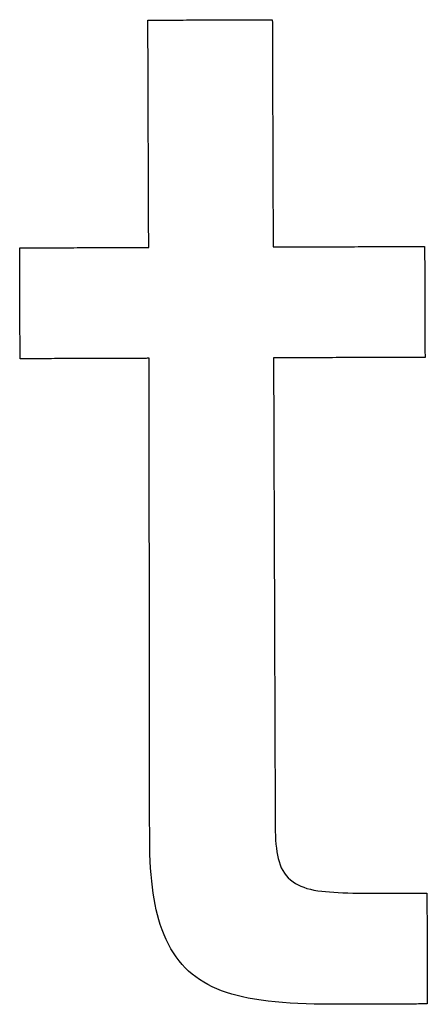
# Model space of a CAD drawing. Extents: x 2.4 to 19.3, y 0.3 to 11.3.
# Drawn here: x 5.3 to 5.4, y 6.5 to 6.6 of the extents above; entities that cross this region are included whole.
import ezdxf

# ---------------------------------------------------------------- set-up
doc = ezdxf.new("R2010")
doc.units = 0
doc.header["$MEASUREMENT"] = 0
doc.layers.add('1', color=7, linetype='Continuous')

msp = doc.modelspace()

# ---------------------------------------------------------------- linework, layer by layer
at = {"layer": '1', "color": 3, "linetype": 'Continuous'}
for p, q in [((5.356853, 6.567405), (5.356853, 6.567416)), ((5.356853, 6.567416), (5.356864, 6.567416)), ((5.356853, 6.567374), (5.356853, 6.567405)), ((5.356853, 6.567323), (5.356853, 6.567374)), ((5.356853, 6.567252), (5.356853, 6.567323)), ((5.356854, 6.567162), (5.356853, 6.567252)), ((5.356854, 6.567054), (5.356854, 6.567162)), ((5.356855, 6.566928), (5.356854, 6.567054)), ((5.356855, 6.566785), (5.356855, 6.566928)), ((5.356856, 6.566625), (5.356855, 6.566785)), ((5.356864, 6.567416), (5.356897, 6.567416)), ((5.356897, 6.567416), (5.35695, 6.567416)), ((5.35695, 6.567416), (5.357023, 6.567416)), ((5.357023, 6.567416), (5.357116, 6.567417)), ((5.357116, 6.567417), (5.357227, 6.567417)), ((5.357227, 6.567417), (5.357355, 6.567418)), ((5.357355, 6.567418), (5.3575, 6.567418)), ((5.3575, 6.567418), (5.35766, 6.567419)), ((5.35766, 6.567419), (5.357836, 6.567419)), ((5.357836, 6.567419), (5.358025, 6.56742)), ((5.358025, 6.56742), (5.358228, 6.567421)), ((5.358228, 6.567421), (5.358443, 6.567422)), ((5.358443, 6.567422), (5.35867, 6.567422)), ((5.35867, 6.567422), (5.358908, 6.567423)), ((5.358908, 6.567423), (5.359156, 6.567424)), ((5.359156, 6.567424), (5.359413, 6.567425)), ((5.359413, 6.567425), (5.359678, 6.567426)), ((5.359678, 6.567426), (5.359951, 6.567427)), ((5.359951, 6.567427), (5.36023, 6.567428)), ((5.36023, 6.567428), (5.360515, 6.567429)), ((5.360515, 6.567429), (5.360805, 6.56743)), ((5.360805, 6.56743), (5.361099, 6.567431)), ((5.361099, 6.567431), (5.361397, 6.567432)), ((5.361397, 6.567432), (5.361697, 6.567433)), ((5.361697, 6.567433), (5.361999, 6.567434)), ((5.361999, 6.567434), (5.362301, 6.567435)), ((5.362301, 6.567435), (5.362604, 6.567436)), ((5.362604, 6.567436), (5.362906, 6.567437)), ((5.362906, 6.567437), (5.363206, 6.567439)), ((5.363206, 6.567439), (5.363503, 6.56744)), ((5.363503, 6.56744), (5.363798, 6.567441)), ((5.363798, 6.567441), (5.364088, 6.567442)), ((5.364088, 6.567442), (5.364373, 6.567443)), ((5.364373, 6.567443), (5.364652, 6.567444)), ((5.364652, 6.567444), (5.364925, 6.567445)), ((5.364925, 6.567445), (5.36519, 6.567446)), ((5.36519, 6.567446), (5.365447, 6.567446)), ((5.365447, 6.567446), (5.365695, 6.567447)), ((5.365695, 6.567447), (5.365932, 6.567448)), ((5.365932, 6.567448), (5.366159, 6.567449)), ((5.366159, 6.567449), (5.366375, 6.56745)), ((5.366375, 6.56745), (5.366578, 6.567451)), ((5.366578, 6.567451), (5.366767, 6.567451)), ((5.366767, 6.567451), (5.366943, 6.567452)), ((5.366943, 6.567452), (5.367103, 6.567452)), ((5.367103, 6.567452), (5.367248, 6.567453)), ((5.367248, 6.567453), (5.367376, 6.567453)), ((5.367376, 6.567453), (5.367487, 6.567454)), ((5.367487, 6.567454), (5.367579, 6.567454)), ((5.367579, 6.567454), (5.367653, 6.567454)), ((5.367653, 6.567454), (5.367706, 6.567454)), ((5.367706, 6.567454), (5.367739, 6.567455)), ((5.367739, 6.567455), (5.36775, 6.567455)), ((5.36775, 6.567455), (5.36775, 6.567444)), ((5.36775, 6.567444), (5.36775, 6.567413)), ((5.36775, 6.567413), (5.36775, 6.567362)), ((5.36775, 6.567362), (5.367751, 6.567291)), ((5.367751, 6.567291), (5.367751, 6.567201)), ((5.367751, 6.567201), (5.367751, 6.567093)), ((5.367751, 6.567093), (5.367752, 6.566967)), ((5.367752, 6.566967), (5.367752, 6.566824)), ((5.367752, 6.566824), (5.367753, 6.566664)), ((5.356856, 6.566449), (5.356856, 6.566625)), ((5.356857, 6.566257), (5.356856, 6.566449)), ((5.356858, 6.56605), (5.356857, 6.566257)), ((5.356858, 6.565829), (5.356858, 6.56605)), ((5.367753, 6.566664), (5.367753, 6.566488)), ((5.367753, 6.566488), (5.367754, 6.566296)), ((5.367754, 6.566296), (5.367755, 6.56609)), ((5.367755, 6.56609), (5.367756, 6.565868)), ((5.367756, 6.565868), (5.367756, 6.565633)), ((5.356859, 6.565595), (5.356858, 6.565829)), ((5.35686, 6.565346), (5.356859, 6.565595)), ((5.356861, 6.565085), (5.35686, 6.565346)), ((5.356862, 6.564812), (5.356861, 6.565085)), ((5.367756, 6.565633), (5.367757, 6.565385)), ((5.367757, 6.565385), (5.367758, 6.565124)), ((5.367758, 6.565124), (5.367759, 6.564851)), ((5.356863, 6.564527), (5.356862, 6.564812)), ((5.356864, 6.564232), (5.356863, 6.564527)), ((5.356865, 6.563925), (5.356864, 6.564232)), ((5.367759, 6.564851), (5.36776, 6.564566)), ((5.36776, 6.564566), (5.367761, 6.564271)), ((5.367761, 6.564271), (5.367762, 6.563964)), ((5.356866, 6.563609), (5.356865, 6.563925)), ((5.356868, 6.563284), (5.356866, 6.563609)), ((5.356869, 6.562949), (5.356868, 6.563284)), ((5.367762, 6.563964), (5.367763, 6.563648)), ((5.367763, 6.563648), (5.367765, 6.563323)), ((5.367765, 6.563323), (5.367766, 6.562988)), ((5.35687, 6.562607), (5.356869, 6.562949)), ((5.356871, 6.562257), (5.35687, 6.562607)), ((5.367766, 6.562988), (5.367767, 6.562646)), ((5.367767, 6.562646), (5.367768, 6.562296)), ((5.356873, 6.5619), (5.356871, 6.562257)), ((5.356874, 6.561536), (5.356873, 6.5619)), ((5.356875, 6.561166), (5.356874, 6.561536)), ((5.367768, 6.562296), (5.36777, 6.561938)), ((5.36777, 6.561938), (5.367771, 6.561575)), ((5.367771, 6.561575), (5.367772, 6.561205)), ((5.356876, 6.560791), (5.356875, 6.561166)), ((5.356878, 6.560411), (5.356876, 6.560791)), ((5.367772, 6.561205), (5.367773, 6.56083)), ((5.367773, 6.56083), (5.367775, 6.56045)), ((5.356879, 6.560027), (5.356878, 6.560411)), ((5.356881, 6.55964), (5.356879, 6.560027)), ((5.367775, 6.56045), (5.367776, 6.560066)), ((5.367776, 6.560066), (5.367778, 6.559678)), ((5.356882, 6.559249), (5.356881, 6.55964)), ((5.356883, 6.558855), (5.356882, 6.559249)), ((5.367778, 6.559678), (5.367779, 6.559288)), ((5.367779, 6.559288), (5.36778, 6.558894)), ((5.356885, 6.55846), (5.356883, 6.558855)), ((5.356886, 6.558063), (5.356885, 6.55846)), ((5.36778, 6.558894), (5.367782, 6.558499)), ((5.367782, 6.558499), (5.367783, 6.558102)), ((5.367783, 6.558102), (5.367785, 6.557704)), ((5.356888, 6.557665), (5.356886, 6.558063)), ((5.356889, 6.557267), (5.356888, 6.557665)), ((5.35689, 6.55687), (5.356889, 6.557267)), ((5.367785, 6.557704), (5.367786, 6.557306)), ((5.367786, 6.557306), (5.367787, 6.556909)), ((5.356892, 6.556473), (5.35689, 6.55687)), ((5.356893, 6.556077), (5.356892, 6.556473)), ((5.367787, 6.556909), (5.367789, 6.556512)), ((5.367789, 6.556512), (5.36779, 6.556116)), ((5.356895, 6.555684), (5.356893, 6.556077)), ((5.356896, 6.555293), (5.356895, 6.555684)), ((5.36779, 6.556116), (5.367792, 6.555723)), ((5.367792, 6.555723), (5.367793, 6.555332)), ((5.356897, 6.554905), (5.356896, 6.555293)), ((5.356899, 6.554521), (5.356897, 6.554905)), ((5.367793, 6.555332), (5.367794, 6.554944)), ((5.367794, 6.554944), (5.367796, 6.55456)), ((5.3569, 6.554142), (5.356899, 6.554521)), ((5.356901, 6.553766), (5.3569, 6.554142)), ((5.356903, 6.553397), (5.356901, 6.553766)), ((5.367796, 6.55456), (5.367797, 6.55418)), ((5.367797, 6.55418), (5.367798, 6.553805)), ((5.367798, 6.553805), (5.3678, 6.553436)), ((5.356904, 6.553033), (5.356903, 6.553397)), ((5.356905, 6.552676), (5.356904, 6.553033)), ((5.3678, 6.553436), (5.367801, 6.553072)), ((5.367801, 6.553072), (5.367803, 6.552715)), ((5.356907, 6.552326), (5.356905, 6.552676)), ((5.356908, 6.551983), (5.356907, 6.552326)), ((5.367803, 6.552715), (5.367804, 6.552365)), ((5.367804, 6.552365), (5.367805, 6.552022)), ((5.356909, 6.551649), (5.356908, 6.551983)), ((5.35691, 6.551324), (5.356909, 6.551649)), ((5.356911, 6.551007), (5.35691, 6.551324)), ((5.367805, 6.552022), (5.367806, 6.551688)), ((5.367806, 6.551688), (5.367807, 6.551362)), ((5.367807, 6.551362), (5.367808, 6.551046)), ((5.356912, 6.550701), (5.356911, 6.551007)), ((5.356914, 6.550405), (5.356912, 6.550701)), ((5.356915, 6.55012), (5.356914, 6.550405)), ((5.367808, 6.551046), (5.36781, 6.55074)), ((5.36781, 6.55074), (5.36781, 6.550444)), ((5.36781, 6.550444), (5.367812, 6.550159)), ((5.356916, 6.549847), (5.356915, 6.55012)), ((5.356916, 6.549586), (5.356916, 6.549847)), ((5.356917, 6.549338), (5.356916, 6.549586)), ((5.367812, 6.550159), (5.367812, 6.549886)), ((5.367812, 6.549886), (5.367813, 6.549625)), ((5.367813, 6.549625), (5.367814, 6.549377)), ((5.356918, 6.549103), (5.356917, 6.549338)), ((5.356919, 6.548882), (5.356918, 6.549103)), ((5.35692, 6.548675), (5.356919, 6.548882)), ((5.35692, 6.548484), (5.35692, 6.548675)), ((5.367814, 6.549377), (5.367815, 6.549142)), ((5.367815, 6.549142), (5.367816, 6.548921)), ((5.367816, 6.548921), (5.367817, 6.548714)), ((5.367817, 6.548714), (5.367817, 6.548523)), ((5.356921, 6.548308), (5.35692, 6.548484)), ((5.356922, 6.548148), (5.356921, 6.548308)), ((5.356922, 6.548005), (5.356922, 6.548148)), ((5.356923, 6.547879), (5.356922, 6.548005)), ((5.356923, 6.547771), (5.356923, 6.547879)), ((5.356923, 6.547681), (5.356923, 6.547771)), ((5.367817, 6.548523), (5.367818, 6.548347)), ((5.367818, 6.548347), (5.367819, 6.548187)), ((5.367819, 6.548187), (5.367819, 6.548043)), ((5.367819, 6.548043), (5.36782, 6.547917)), ((5.36782, 6.547917), (5.36782, 6.547809)), ((5.36782, 6.547809), (5.36782, 6.54772)), ((5.345623, 6.547466), (5.345623, 6.547477)), ((5.345623, 6.547477), (5.345634, 6.547476)), ((5.345624, 6.547435), (5.345623, 6.547466)), ((5.345624, 6.547383), (5.345624, 6.547435)), ((5.345624, 6.547313), (5.345624, 6.547383)), ((5.345624, 6.547224), (5.345624, 6.547313)), ((5.345625, 6.547119), (5.345624, 6.547224)), ((5.345625, 6.546996), (5.345625, 6.547119)), ((5.345626, 6.546858), (5.345625, 6.546996)), ((5.345634, 6.547476), (5.345666, 6.547477)), ((5.345666, 6.547477), (5.345717, 6.547477)), ((5.345717, 6.547477), (5.345788, 6.547477)), ((5.345788, 6.547477), (5.345878, 6.547477)), ((5.345878, 6.547477), (5.345985, 6.547478)), ((5.345985, 6.547478), (5.346109, 6.547478)), ((5.346109, 6.547478), (5.346249, 6.547479)), ((5.346249, 6.547479), (5.346405, 6.547479)), ((5.346405, 6.547479), (5.346576, 6.54748)), ((5.346576, 6.54748), (5.34676, 6.547481)), ((5.34676, 6.547481), (5.346958, 6.547481)), ((5.346958, 6.547481), (5.347168, 6.547482)), ((5.347168, 6.547482), (5.347389, 6.547483)), ((5.347389, 6.547483), (5.347621, 6.547484)), ((5.347621, 6.547484), (5.347864, 6.547485)), ((5.347864, 6.547485), (5.348115, 6.547486)), ((5.348115, 6.547486), (5.348376, 6.547486)), ((5.348376, 6.547486), (5.348643, 6.547487)), ((5.348643, 6.547487), (5.348918, 6.547488)), ((5.348918, 6.547488), (5.349199, 6.547489)), ((5.349199, 6.547489), (5.349485, 6.54749)), ((5.349485, 6.54749), (5.349776, 6.547491)), ((5.349776, 6.547491), (5.350071, 6.547493)), ((5.350071, 6.547493), (5.350369, 6.547493)), ((5.350369, 6.547493), (5.350669, 6.547495)), ((5.350669, 6.547495), (5.350971, 6.547496)), ((5.350971, 6.547496), (5.351274, 6.547497)), ((5.351274, 6.547497), (5.351576, 6.547498)), ((5.351576, 6.547498), (5.351878, 6.547499)), ((5.351878, 6.547499), (5.352178, 6.5475)), ((5.352178, 6.5475), (5.352476, 6.547501)), ((5.352476, 6.547501), (5.352771, 6.547502)), ((5.352771, 6.547502), (5.353062, 6.547503)), ((5.353062, 6.547503), (5.353348, 6.547504)), ((5.353348, 6.547504), (5.353629, 6.547505)), ((5.353629, 6.547505), (5.353904, 6.547506)), ((5.353904, 6.547506), (5.354172, 6.547507)), ((5.354172, 6.547507), (5.354432, 6.547508)), ((5.354432, 6.547508), (5.354683, 6.547509)), ((5.354683, 6.547509), (5.354926, 6.54751)), ((5.354926, 6.54751), (5.355158, 6.54751)), ((5.355158, 6.54751), (5.35538, 6.547511)), ((5.35538, 6.547511), (5.355589, 6.547512)), ((5.355589, 6.547512), (5.355787, 6.547513)), ((5.355787, 6.547513), (5.355972, 6.547513)), ((5.355972, 6.547513), (5.356142, 6.547514)), ((5.356142, 6.547514), (5.356298, 6.547514)), ((5.356298, 6.547514), (5.356438, 6.547515)), ((5.356438, 6.547515), (5.356563, 6.547516)), ((5.356563, 6.547516), (5.35667, 6.547516)), ((5.35667, 6.547516), (5.356759, 6.547516)), ((5.356759, 6.547516), (5.35683, 6.547516)), ((5.35683, 6.547516), (5.356882, 6.547517)), ((5.356882, 6.547517), (5.356913, 6.547517)), ((5.356913, 6.547517), (5.356924, 6.547517)), ((5.356924, 6.54761), (5.356923, 6.547681)), ((5.356924, 6.547558), (5.356924, 6.54761)), ((5.356924, 6.547527), (5.356924, 6.547558)), ((5.356924, 6.547517), (5.356924, 6.547527)), ((5.36782, 6.54772), (5.367821, 6.547649)), ((5.367821, 6.547649), (5.367821, 6.547598)), ((5.367821, 6.547598), (5.367821, 6.547566)), ((5.367821, 6.547566), (5.367821, 6.547556)), ((5.367821, 6.547556), (5.367831, 6.547556)), ((5.367831, 6.547556), (5.367863, 6.547556)), ((5.367863, 6.547556), (5.367914, 6.547556)), ((5.367914, 6.547556), (5.367985, 6.547556)), ((5.367985, 6.547556), (5.368074, 6.547557)), ((5.368074, 6.547557), (5.368181, 6.547557)), ((5.368181, 6.547557), (5.368305, 6.547557)), ((5.368305, 6.547557), (5.368446, 6.547558)), ((5.368446, 6.547558), (5.368602, 6.547559)), ((5.368602, 6.547559), (5.368774, 6.547559)), ((5.368774, 6.547559), (5.368959, 6.54756)), ((5.368959, 6.54756), (5.369159, 6.547561)), ((5.369159, 6.547561), (5.369372, 6.547561)), ((5.369372, 6.547561), (5.369596, 6.547562)), ((5.369596, 6.547562), (5.369833, 6.547563)), ((5.369833, 6.547563), (5.37008, 6.547564)), ((5.37008, 6.547564), (5.370338, 6.547565)), ((5.370338, 6.547565), (5.370604, 6.547566)), ((5.370604, 6.547566), (5.37088, 6.547567)), ((5.37088, 6.547567), (5.371164, 6.547568)), ((5.371164, 6.547568), (5.371455, 6.547569)), ((5.371455, 6.547569), (5.371753, 6.54757)), ((5.371753, 6.54757), (5.372056, 6.547571)), ((5.372056, 6.547571), (5.372366, 6.547572)), ((5.372366, 6.547572), (5.372679, 6.547573)), ((5.372679, 6.547573), (5.372997, 6.547574)), ((5.372997, 6.547574), (5.373317, 6.547575)), ((5.373317, 6.547575), (5.37364, 6.547576)), ((5.37364, 6.547576), (5.373965, 6.547578)), ((5.373965, 6.547578), (5.374291, 6.547579)), ((5.374291, 6.547579), (5.374617, 6.54758)), ((5.374617, 6.54758), (5.374943, 6.547581)), ((5.374943, 6.547581), (5.375268, 6.547582)), ((5.375268, 6.547582), (5.37559, 6.547584)), ((5.37559, 6.547584), (5.375911, 6.547585)), ((5.375911, 6.547585), (5.376229, 6.547586)), ((5.376229, 6.547586), (5.376542, 6.547587)), ((5.376542, 6.547587), (5.376851, 6.547588)), ((5.376851, 6.547588), (5.377155, 6.547589)), ((5.377155, 6.547589), (5.377453, 6.54759)), ((5.377453, 6.54759), (5.377744, 6.547591)), ((5.377744, 6.547591), (5.378027, 6.547592)), ((5.378027, 6.547592), (5.378303, 6.547593)), ((5.378303, 6.547593), (5.37857, 6.547594)), ((5.37857, 6.547594), (5.378828, 6.547595)), ((5.378828, 6.547595), (5.379075, 6.547596)), ((5.379075, 6.547596), (5.379311, 6.547597)), ((5.379311, 6.547597), (5.379536, 6.547598)), ((5.379536, 6.547598), (5.379749, 6.547598)), ((5.379749, 6.547598), (5.379948, 6.547599)), ((5.379948, 6.547599), (5.380134, 6.5476)), ((5.380134, 6.5476), (5.380306, 6.5476)), ((5.380306, 6.5476), (5.380462, 6.547601)), ((5.380462, 6.547601), (5.380603, 6.547601)), ((5.380603, 6.547601), (5.380727, 6.547602)), ((5.380727, 6.547602), (5.380834, 6.547602)), ((5.380834, 6.547602), (5.380923, 6.547603)), ((5.380923, 6.547603), (5.380994, 6.547603)), ((5.380994, 6.547603), (5.381045, 6.547603)), ((5.381045, 6.547603), (5.381076, 6.547603)), ((5.381076, 6.547603), (5.381087, 6.547603)), ((5.381087, 6.547603), (5.381087, 6.547592)), ((5.381087, 6.547592), (5.381087, 6.547561)), ((5.381087, 6.547561), (5.381087, 6.54751)), ((5.381087, 6.54751), (5.381087, 6.54744)), ((5.381087, 6.54744), (5.381088, 6.547351)), ((5.381088, 6.547351), (5.381088, 6.547245)), ((5.381088, 6.547245), (5.381089, 6.547122)), ((5.381089, 6.547122), (5.381089, 6.546984)), ((5.381089, 6.546984), (5.38109, 6.546831)), ((5.345626, 6.546704), (5.345626, 6.546858)), ((5.345627, 6.546537), (5.345626, 6.546704)), ((5.345627, 6.546357), (5.345627, 6.546537)), ((5.345628, 6.546164), (5.345627, 6.546357)), ((5.345629, 6.545959), (5.345628, 6.546164)), ((5.38109, 6.546831), (5.38109, 6.546664)), ((5.38109, 6.546664), (5.381091, 6.546483)), ((5.381091, 6.546483), (5.381092, 6.54629)), ((5.381092, 6.54629), (5.381092, 6.546086)), ((5.381092, 6.546086), (5.381093, 6.54587)), ((5.34563, 6.545743), (5.345629, 6.545959)), ((5.34563, 6.545518), (5.34563, 6.545743)), ((5.345631, 6.545284), (5.34563, 6.545518)), ((5.345632, 6.545041), (5.345631, 6.545284)), ((5.381093, 6.54587), (5.381094, 6.545645)), ((5.381094, 6.545645), (5.381095, 6.54541)), ((5.381095, 6.54541), (5.381095, 6.545168)), ((5.381095, 6.545168), (5.381096, 6.544917)), ((5.345633, 6.544791), (5.345632, 6.545041)), ((5.345634, 6.544534), (5.345633, 6.544791)), ((5.345635, 6.544271), (5.345634, 6.544534)), ((5.381096, 6.544917), (5.381097, 6.544661)), ((5.381097, 6.544661), (5.381098, 6.544398)), ((5.381098, 6.544398), (5.381099, 6.54413)), ((5.345636, 6.544004), (5.345635, 6.544271)), ((5.345637, 6.543732), (5.345636, 6.544004)), ((5.345638, 6.543457), (5.345637, 6.543732)), ((5.345639, 6.54318), (5.345638, 6.543457)), ((5.381099, 6.54413), (5.3811, 6.543859)), ((5.3811, 6.543859), (5.381101, 6.543583)), ((5.381101, 6.543583), (5.381102, 6.543306)), ((5.34564, 6.5429), (5.345639, 6.54318)), ((5.345641, 6.54262), (5.34564, 6.5429)), ((5.345642, 6.54234), (5.345641, 6.54262)), ((5.381102, 6.543306), (5.381103, 6.543027)), ((5.381103, 6.543027), (5.381104, 6.542747)), ((5.381104, 6.542747), (5.381105, 6.542467)), ((5.345643, 6.542061), (5.345642, 6.54234)), ((5.345644, 6.541783), (5.345643, 6.542061)), ((5.345645, 6.541509), (5.345644, 6.541783)), ((5.381105, 6.542467), (5.381106, 6.542188)), ((5.381106, 6.542188), (5.381107, 6.54191)), ((5.381107, 6.54191), (5.381108, 6.541635)), ((5.345646, 6.541237), (5.345645, 6.541509)), ((5.345647, 6.540969), (5.345646, 6.541237)), ((5.345648, 6.540707), (5.345647, 6.540969)), ((5.381108, 6.541635), (5.381109, 6.541363)), ((5.381109, 6.541363), (5.38111, 6.541096)), ((5.38111, 6.541096), (5.381111, 6.540833)), ((5.381111, 6.540833), (5.381112, 6.540576)), ((5.345648, 6.54045), (5.345648, 6.540707)), ((5.345649, 6.540199), (5.345648, 6.54045)), ((5.34565, 6.539957), (5.345649, 6.540199)), ((5.381112, 6.540576), (5.381113, 6.540326)), ((5.381113, 6.540326), (5.381114, 6.540083)), ((5.381114, 6.540083), (5.381115, 6.539849)), ((5.345651, 6.539722), (5.34565, 6.539957)), ((5.345652, 6.539497), (5.345651, 6.539722)), ((5.345653, 6.539282), (5.345652, 6.539497)), ((5.345653, 6.539077), (5.345653, 6.539282)), ((5.381115, 6.539849), (5.381115, 6.539624)), ((5.381115, 6.539624), (5.381116, 6.539408)), ((5.381116, 6.539408), (5.381117, 6.539204)), ((5.381117, 6.539204), (5.381117, 6.53901)), ((5.345654, 6.538884), (5.345653, 6.539077)), ((5.345655, 6.538704), (5.345654, 6.538884)), ((5.345655, 6.538536), (5.345655, 6.538704)), ((5.345656, 6.538383), (5.345655, 6.538536)), ((5.345656, 6.538245), (5.345656, 6.538383)), ((5.345657, 6.538122), (5.345656, 6.538245)), ((5.381117, 6.53901), (5.381118, 6.53883)), ((5.381118, 6.53883), (5.381119, 6.538663)), ((5.381119, 6.538663), (5.381119, 6.538509)), ((5.381119, 6.538509), (5.38112, 6.538371)), ((5.38112, 6.538371), (5.38112, 6.538249)), ((5.38112, 6.538249), (5.381121, 6.538143)), ((5.345657, 6.538016), (5.345657, 6.538122)), ((5.345658, 6.537928), (5.345657, 6.538016)), ((5.345658, 6.537857), (5.345658, 6.537928)), ((5.345658, 6.537806), (5.345658, 6.537857)), ((5.345658, 6.537775), (5.345658, 6.537806)), ((5.345658, 6.537764), (5.345658, 6.537775)), ((5.345669, 6.537764), (5.345658, 6.537764)), ((5.3457, 6.537764), (5.345669, 6.537764)), ((5.345752, 6.537764), (5.3457, 6.537764)), ((5.345823, 6.537765), (5.345752, 6.537764)), ((5.345912, 6.537765), (5.345823, 6.537765)), ((5.346019, 6.537765), (5.345912, 6.537765)), ((5.346144, 6.537766), (5.346019, 6.537765)), ((5.346284, 6.537766), (5.346144, 6.537766)), ((5.34644, 6.537767), (5.346284, 6.537766)), ((5.34661, 6.537767), (5.34644, 6.537767)), ((5.346795, 6.537768), (5.34661, 6.537767)), ((5.346992, 6.537769), (5.346795, 6.537768)), ((5.347202, 6.53777), (5.346992, 6.537769)), ((5.347424, 6.53777), (5.347202, 6.53777)), ((5.347656, 6.537771), (5.347424, 6.53777)), ((5.347898, 6.537772), (5.347656, 6.537771)), ((5.34815, 6.537773), (5.347898, 6.537772)), ((5.34841, 6.537774), (5.34815, 6.537773)), ((5.348678, 6.537775), (5.34841, 6.537774)), ((5.348953, 6.537776), (5.348678, 6.537775)), ((5.349234, 6.537777), (5.348953, 6.537776)), ((5.34952, 6.537778), (5.349234, 6.537777)), ((5.349811, 6.537779), (5.34952, 6.537778)), ((5.350106, 6.53778), (5.349811, 6.537779)), ((5.350404, 6.537781), (5.350106, 6.53778)), ((5.350704, 6.537782), (5.350404, 6.537781)), ((5.351006, 6.537783), (5.350704, 6.537782)), ((5.351308, 6.537784), (5.351006, 6.537783)), ((5.351611, 6.537785), (5.351308, 6.537784)), ((5.351913, 6.537786), (5.351611, 6.537785)), ((5.352213, 6.537787), (5.351913, 6.537786)), ((5.352511, 6.537789), (5.352213, 6.537787)), ((5.352806, 6.537789), (5.352511, 6.537789)), ((5.353097, 6.537791), (5.352806, 6.537789)), ((5.353383, 6.537792), (5.353097, 6.537791)), ((5.353664, 6.537793), (5.353383, 6.537792)), ((5.353939, 6.537794), (5.353664, 6.537793)), ((5.354206, 6.537795), (5.353939, 6.537794)), ((5.354467, 6.537796), (5.354206, 6.537795)), ((5.354718, 6.537796), (5.354467, 6.537796)), ((5.35496, 6.537797), (5.354718, 6.537796)), ((5.355193, 6.537798), (5.35496, 6.537797)), ((5.355414, 6.537799), (5.355193, 6.537798)), ((5.355624, 6.5378), (5.355414, 6.537799)), ((5.355822, 6.5378), (5.355624, 6.5378)), ((5.356006, 6.537801), (5.355822, 6.5378)), ((5.356177, 6.537802), (5.356006, 6.537801)), ((5.356333, 6.537802), (5.356177, 6.537802)), ((5.356473, 6.537803), (5.356333, 6.537802)), ((5.356597, 6.537803), (5.356473, 6.537803)), ((5.356704, 6.537803), (5.356597, 6.537803)), ((5.356794, 6.537804), (5.356704, 6.537803)), ((5.356865, 6.537804), (5.356794, 6.537804)), ((5.356916, 6.537804), (5.356865, 6.537804)), ((5.356948, 6.537804), (5.356916, 6.537804)), ((5.356959, 6.537804), (5.356948, 6.537804)), ((5.356959, 6.537794), (5.356959, 6.537804)), ((5.356959, 6.537762), (5.356959, 6.537794)), ((5.356959, 6.537709), (5.356959, 6.537762)), ((5.356959, 6.537635), (5.356959, 6.537709)), ((5.356959, 6.537542), (5.356959, 6.537635)), ((5.356959, 6.537429), (5.356959, 6.537542)), ((5.356959, 6.537296), (5.356959, 6.537429)), ((5.367856, 6.537843), (5.367856, 6.537833)), ((5.367866, 6.537843), (5.367856, 6.537843)), ((5.367856, 6.537833), (5.367856, 6.537801)), ((5.367856, 6.537801), (5.367856, 6.537748)), ((5.367856, 6.537748), (5.367856, 6.537676)), ((5.367856, 6.537676), (5.367856, 6.537583)), ((5.367856, 6.537583), (5.367857, 6.537471)), ((5.367857, 6.537471), (5.367857, 6.537339)), ((5.367897, 6.537843), (5.367866, 6.537843)), ((5.367949, 6.537844), (5.367897, 6.537843)), ((5.368019, 6.537844), (5.367949, 6.537844)), ((5.368108, 6.537844), (5.368019, 6.537844)), ((5.368215, 6.537845), (5.368108, 6.537844)), ((5.368339, 6.537845), (5.368215, 6.537845)), ((5.36848, 6.537846), (5.368339, 6.537845)), ((5.368637, 6.537846), (5.36848, 6.537846)), ((5.368808, 6.537847), (5.368637, 6.537846)), ((5.368994, 6.537847), (5.368808, 6.537847)), ((5.369194, 6.537848), (5.368994, 6.537847)), ((5.369406, 6.537849), (5.369194, 6.537848)), ((5.369631, 6.53785), (5.369406, 6.537849)), ((5.369867, 6.53785), (5.369631, 6.53785)), ((5.370115, 6.537851), (5.369867, 6.53785)), ((5.370372, 6.537852), (5.370115, 6.537851)), ((5.370639, 6.537853), (5.370372, 6.537852)), ((5.370915, 6.537854), (5.370639, 6.537853)), ((5.371199, 6.537855), (5.370915, 6.537854)), ((5.37149, 6.537856), (5.371199, 6.537855)), ((5.371787, 6.537857), (5.37149, 6.537856)), ((5.372091, 6.537858), (5.371787, 6.537857)), ((5.3724, 6.537859), (5.372091, 6.537858)), ((5.372714, 6.537861), (5.3724, 6.537859)), ((5.373031, 6.537862), (5.372714, 6.537861)), ((5.373352, 6.537863), (5.373031, 6.537862)), ((5.373675, 6.537864), (5.373352, 6.537863)), ((5.374, 6.537865), (5.373675, 6.537864)), ((5.374325, 6.537866), (5.374, 6.537865)), ((5.374651, 6.537867), (5.374325, 6.537866)), ((5.374977, 6.537869), (5.374651, 6.537867)), ((5.375302, 6.53787), (5.374977, 6.537869)), ((5.375625, 6.537871), (5.375302, 6.53787)), ((5.375946, 6.537872), (5.375625, 6.537871)), ((5.376263, 6.537873), (5.375946, 6.537872)), ((5.376577, 6.537874), (5.376263, 6.537873)), ((5.376886, 6.537876), (5.376577, 6.537874)), ((5.377189, 6.537876), (5.376886, 6.537876)), ((5.377487, 6.537878), (5.377189, 6.537876)), ((5.377778, 6.537879), (5.377487, 6.537878)), ((5.378062, 6.53788), (5.377778, 6.537879)), ((5.378338, 6.537881), (5.378062, 6.53788)), ((5.378605, 6.537882), (5.378338, 6.537881)), ((5.378862, 6.537882), (5.378605, 6.537882)), ((5.379109, 6.537883), (5.378862, 6.537882)), ((5.379346, 6.537884), (5.379109, 6.537883)), ((5.379571, 6.537885), (5.379346, 6.537884)), ((5.379783, 6.537886), (5.379571, 6.537885)), ((5.379983, 6.537887), (5.379783, 6.537886)), ((5.380169, 6.537887), (5.379983, 6.537887)), ((5.38034, 6.537888), (5.380169, 6.537887)), ((5.380497, 6.537888), (5.38034, 6.537888)), ((5.380638, 6.537889), (5.380497, 6.537888)), ((5.380762, 6.537889), (5.380638, 6.537889)), ((5.380869, 6.53789), (5.380762, 6.537889)), ((5.380958, 6.53789), (5.380869, 6.53789)), ((5.381028, 6.53789), (5.380958, 6.53789)), ((5.38108, 6.537891), (5.381028, 6.53789)), ((5.381111, 6.537891), (5.38108, 6.537891)), ((5.381122, 6.537891), (5.381111, 6.537891)), ((5.381121, 6.538143), (5.381121, 6.538054)), ((5.381121, 6.538054), (5.381121, 6.537984)), ((5.381121, 6.537984), (5.381121, 6.537932)), ((5.381121, 6.537932), (5.381121, 6.537901)), ((5.381121, 6.537901), (5.381122, 6.537891)), ((5.356959, 6.537145), (5.356959, 6.537296)), ((5.35696, 6.536975), (5.356959, 6.537145)), ((5.35696, 6.536787), (5.35696, 6.536975)), ((5.35696, 6.536582), (5.35696, 6.536787)), ((5.35696, 6.536359), (5.35696, 6.536582)), ((5.367857, 6.537339), (5.367858, 6.537189)), ((5.367858, 6.537189), (5.367858, 6.537021)), ((5.367858, 6.537021), (5.367859, 6.536835)), ((5.367859, 6.536835), (5.36786, 6.536632)), ((5.36786, 6.536632), (5.367861, 6.536411)), ((5.356961, 6.53612), (5.35696, 6.536359)), ((5.356961, 6.535864), (5.356961, 6.53612)), ((5.356961, 6.535592), (5.356961, 6.535864)), ((5.367861, 6.536411), (5.367861, 6.536174)), ((5.367861, 6.536174), (5.367862, 6.53592)), ((5.367862, 6.53592), (5.367863, 6.53565)), ((5.356961, 6.535304), (5.356961, 6.535592)), ((5.356962, 6.535001), (5.356961, 6.535304)), ((5.356962, 6.534683), (5.356962, 6.535001)), ((5.367863, 6.53565), (5.367864, 6.535366)), ((5.367864, 6.535366), (5.367865, 6.535066)), ((5.367865, 6.535066), (5.367866, 6.534751)), ((5.356963, 6.534351), (5.356962, 6.534683)), ((5.356963, 6.534004), (5.356963, 6.534351)), ((5.356963, 6.533644), (5.356963, 6.534004)), ((5.367866, 6.534751), (5.367868, 6.534422)), ((5.367868, 6.534422), (5.367869, 6.534079)), ((5.367869, 6.534079), (5.36787, 6.533723)), ((5.356964, 6.533271), (5.356963, 6.533644)), ((5.356964, 6.532885), (5.356964, 6.533271)), ((5.36787, 6.533723), (5.367872, 6.533353)), ((5.367872, 6.533353), (5.367873, 6.532971)), ((5.356965, 6.532486), (5.356964, 6.532885)), ((5.356965, 6.532076), (5.356965, 6.532486)), ((5.367873, 6.532971), (5.367874, 6.532577)), ((5.367874, 6.532577), (5.367876, 6.532171)), ((5.356966, 6.531653), (5.356965, 6.532076)), ((5.356966, 6.53122), (5.356966, 6.531653)), ((5.367876, 6.532171), (5.367877, 6.531753)), ((5.367877, 6.531753), (5.367879, 6.531325)), ((5.356967, 6.530776), (5.356966, 6.53122)), ((5.356967, 6.530321), (5.356967, 6.530776)), ((5.367879, 6.531325), (5.36788, 6.530885)), ((5.36788, 6.530885), (5.367882, 6.530436)), ((5.356968, 6.529856), (5.356967, 6.530321)), ((5.356969, 6.529381), (5.356968, 6.529856)), ((5.367882, 6.530436), (5.367884, 6.529976)), ((5.367884, 6.529976), (5.367885, 6.529508)), ((5.356969, 6.528898), (5.356969, 6.529381)), ((5.35697, 6.528405), (5.356969, 6.528898)), ((5.367885, 6.529508), (5.367887, 6.52903)), ((5.367887, 6.52903), (5.367889, 6.528543)), ((5.35697, 6.527904), (5.35697, 6.528405)), ((5.356971, 6.527396), (5.35697, 6.527904)), ((5.367889, 6.528543), (5.36789, 6.528048)), ((5.36789, 6.528048), (5.367892, 6.527546)), ((5.356972, 6.526879), (5.356971, 6.527396)), ((5.367892, 6.527546), (5.367894, 6.527036)), ((5.367894, 6.527036), (5.367896, 6.526519)), ((5.356972, 6.526355), (5.356972, 6.526879)), ((5.356973, 6.525824), (5.356972, 6.526355)), ((5.367896, 6.526519), (5.367898, 6.525995)), ((5.356973, 6.525287), (5.356973, 6.525824)), ((5.367898, 6.525995), (5.3679, 6.525465)), ((5.3679, 6.525465), (5.367902, 6.52493)), ((5.356974, 6.524744), (5.356973, 6.525287)), ((5.356975, 6.524196), (5.356974, 6.524744)), ((5.367902, 6.52493), (5.367904, 6.524388)), ((5.356975, 6.523642), (5.356975, 6.524196)), ((5.356976, 6.523083), (5.356975, 6.523642)), ((5.367904, 6.524388), (5.367905, 6.523842)), ((5.367905, 6.523842), (5.367907, 6.523291)), ((5.356977, 6.52252), (5.356976, 6.523083)), ((5.367907, 6.523291), (5.367909, 6.522736)), ((5.367909, 6.522736), (5.367911, 6.522177)), ((5.356977, 6.521953), (5.356977, 6.52252)), ((5.356978, 6.521382), (5.356977, 6.521953)), ((5.367911, 6.522177), (5.367913, 6.521615)), ((5.356979, 6.520808), (5.356978, 6.521382)), ((5.367913, 6.521615), (5.367915, 6.52105)), ((5.367915, 6.52105), (5.367917, 6.520482)), ((5.356979, 6.520231), (5.356979, 6.520808)), ((5.35698, 6.519652), (5.356979, 6.520231)), ((5.367917, 6.520482), (5.36792, 6.519912)), ((5.356981, 6.519071), (5.35698, 6.519652)), ((5.36792, 6.519912), (5.367921, 6.51934)), ((5.367921, 6.51934), (5.367924, 6.518767)), ((5.356982, 6.518488), (5.356981, 6.519071)), ((5.356982, 6.517904), (5.356982, 6.518488)), ((5.367924, 6.518767), (5.367926, 6.518192)), ((5.356983, 6.517319), (5.356982, 6.517904)), ((5.367926, 6.518192), (5.367928, 6.517617)), ((5.367928, 6.517617), (5.36793, 6.517042)), ((5.356984, 6.516734), (5.356983, 6.517319)), ((5.356984, 6.516149), (5.356984, 6.516734)), ((5.36793, 6.517042), (5.367932, 6.516467)), ((5.356985, 6.515564), (5.356984, 6.516149)), ((5.367932, 6.516467), (5.367934, 6.515893)), ((5.367934, 6.515893), (5.367936, 6.51532)), ((5.356986, 6.51498), (5.356985, 6.515564)), ((5.356986, 6.514397), (5.356986, 6.51498)), ((5.367936, 6.51532), (5.367938, 6.514748)), ((5.356987, 6.513816), (5.356986, 6.514397)), ((5.367938, 6.514748), (5.36794, 6.514178)), ((5.36794, 6.514178), (5.367942, 6.51361)), ((5.356988, 6.513237), (5.356987, 6.513816)), ((5.367942, 6.51361), (5.367944, 6.513045)), ((5.356989, 6.51266), (5.356988, 6.513237)), ((5.356989, 6.512086), (5.356989, 6.51266)), ((5.367944, 6.513045), (5.367946, 6.512482)), ((5.367946, 6.512482), (5.367948, 6.511924)), ((5.35699, 6.511515), (5.356989, 6.512086)), ((5.367948, 6.511924), (5.36795, 6.511368)), ((5.356991, 6.510948), (5.35699, 6.511515)), ((5.356991, 6.510385), (5.356991, 6.510948)), ((5.36795, 6.511368), (5.367952, 6.510818)), ((5.367952, 6.510818), (5.367954, 6.510272)), ((5.356992, 6.509826), (5.356991, 6.510385)), ((5.356993, 6.509272), (5.356992, 6.509826)), ((5.367954, 6.510272), (5.367956, 6.50973)), ((5.356993, 6.508723), (5.356993, 6.509272)), ((5.367956, 6.50973), (5.367958, 6.509194)), ((5.367958, 6.509194), (5.36796, 6.508665)), ((5.356994, 6.50818), (5.356993, 6.508723)), ((5.356995, 6.507643), (5.356994, 6.50818)), ((5.36796, 6.508665), (5.367961, 6.508141)), ((5.367961, 6.508141), (5.367963, 6.507624)), ((5.356995, 6.507112), (5.356995, 6.507643)), ((5.367963, 6.507624), (5.367965, 6.507114)), ((5.356996, 6.506589), (5.356995, 6.507112)), ((5.356997, 6.506072), (5.356996, 6.506589)), ((5.367965, 6.507114), (5.367967, 6.506611)), ((5.367967, 6.506611), (5.367969, 6.506117)), ((5.356997, 6.505563), (5.356997, 6.506072)), ((5.356998, 6.505062), (5.356997, 6.505563)), ((5.367969, 6.506117), (5.36797, 6.50563)), ((5.36797, 6.50563), (5.367972, 6.505152)), ((5.356998, 6.50457), (5.356998, 6.505062)), ((5.367972, 6.505152), (5.367974, 6.504683)), ((5.367974, 6.504683), (5.367975, 6.504224)), ((5.356999, 6.504086), (5.356998, 6.50457)), ((5.356999, 6.503612), (5.356999, 6.504086)), ((5.367975, 6.504224), (5.367977, 6.503774)), ((5.367977, 6.503774), (5.367979, 6.503335)), ((5.357, 6.503147), (5.356999, 6.503612)), ((5.357001, 6.502692), (5.357, 6.503147)), ((5.367979, 6.503335), (5.36798, 6.502906)), ((5.36798, 6.502906), (5.367982, 6.502489)), ((5.357001, 6.502248), (5.357001, 6.502692)), ((5.357002, 6.501814), (5.357001, 6.502248)), ((5.367982, 6.502489), (5.367983, 6.502083)), ((5.367983, 6.502083), (5.367984, 6.501689)), ((5.357002, 6.501392), (5.357002, 6.501814)), ((5.357003, 6.500981), (5.357002, 6.501392)), ((5.367984, 6.501689), (5.367986, 6.501307)), ((5.367986, 6.501307), (5.367987, 6.500937)), ((5.357003, 6.500583), (5.357003, 6.500981)), ((5.357003, 6.500197), (5.357003, 6.500583)), ((5.367987, 6.500937), (5.367988, 6.500581)), ((5.367988, 6.500581), (5.36799, 6.500238)), ((5.357004, 6.499823), (5.357003, 6.500197)), ((5.357004, 6.499464), (5.357004, 6.499823)), ((5.357005, 6.499117), (5.357004, 6.499464)), ((5.36799, 6.500238), (5.367991, 6.499909)), ((5.367991, 6.499909), (5.367992, 6.499594)), ((5.367992, 6.499594), (5.367993, 6.499294)), ((5.357005, 6.498785), (5.357005, 6.499117)), ((5.357006, 6.498467), (5.357005, 6.498785)), ((5.367993, 6.499294), (5.367994, 6.499009)), ((5.367994, 6.499009), (5.367995, 6.49874)), ((5.367995, 6.49874), (5.367996, 6.498486)), ((5.357006, 6.498164), (5.357006, 6.498467)), ((5.357006, 6.497876), (5.357006, 6.498164)), ((5.357007, 6.497604), (5.357006, 6.497876)), ((5.367996, 6.498486), (5.367997, 6.498249)), ((5.367997, 6.498249), (5.367997, 6.498028)), ((5.367997, 6.498028), (5.367998, 6.497825)), ((5.367998, 6.497825), (5.367999, 6.497638)), ((5.357007, 6.497348), (5.357007, 6.497604)), ((5.357007, 6.497108), (5.357007, 6.497348)), ((5.357007, 6.496886), (5.357007, 6.497108)), ((5.357008, 6.49668), (5.357007, 6.496886)), ((5.367999, 6.497638), (5.368, 6.49747)), ((5.368, 6.49747), (5.368, 6.49732)), ((5.368, 6.49732), (5.368001, 6.497189)), ((5.368001, 6.497189), (5.368001, 6.497077)), ((5.368001, 6.497077), (5.368001, 6.496984)), ((5.368001, 6.496984), (5.368001, 6.496912)), ((5.368001, 6.496912), (5.368002, 6.496859)), ((5.357008, 6.496492), (5.357008, 6.49668)), ((5.357008, 6.496323), (5.357008, 6.496492)), ((5.357008, 6.496171), (5.357008, 6.496323)), ((5.357009, 6.496039), (5.357008, 6.496171)), ((5.357009, 6.495926), (5.357009, 6.496039)), ((5.368002, 6.496859), (5.368002, 6.496827)), ((5.368002, 6.496827), (5.368002, 6.496817)), ((5.368002, 6.496817), (5.368007, 6.496399)), ((5.368007, 6.496399), (5.368021, 6.496001)), ((5.368021, 6.496001), (5.368042, 6.495622)), ((5.357009, 6.495832), (5.357009, 6.495926)), ((5.357009, 6.495759), (5.357009, 6.495832)), ((5.357009, 6.495706), (5.357009, 6.495759)), ((5.357009, 6.495674), (5.357009, 6.495706)), ((5.357009, 6.495663), (5.357009, 6.495674)), ((5.357016, 6.495013), (5.357009, 6.495663)), ((5.368042, 6.495622), (5.368071, 6.495262)), ((5.368071, 6.495262), (5.368108, 6.494922)), ((5.357032, 6.494382), (5.357016, 6.495013)), ((5.357057, 6.493769), (5.357032, 6.494382)), ((5.368108, 6.494922), (5.368153, 6.4946)), ((5.368153, 6.4946), (5.368206, 6.494297)), ((5.368206, 6.494297), (5.368266, 6.494014)), ((5.357091, 6.493174), (5.357057, 6.493769)), ((5.368266, 6.494014), (5.368335, 6.493749)), ((5.368335, 6.493749), (5.368425, 6.49347)), ((5.368425, 6.49347), (5.368534, 6.493207)), ((5.357135, 6.492597), (5.357091, 6.493174)), ((5.357187, 6.492039), (5.357135, 6.492597)), ((5.368534, 6.493207), (5.36866, 6.49296)), ((5.36866, 6.49296), (5.368805, 6.492729)), ((5.368805, 6.492729), (5.368967, 6.492514)), ((5.357249, 6.4915), (5.357187, 6.492039)), ((5.368967, 6.492514), (5.369148, 6.492316)), ((5.369148, 6.492316), (5.369346, 6.492133)), ((5.369346, 6.492133), (5.369563, 6.491966)), ((5.369563, 6.491966), (5.369772, 6.49183)), ((5.369772, 6.49183), (5.369999, 6.491706)), ((5.369999, 6.491706), (5.370244, 6.491592)), ((5.35732, 6.490978), (5.357249, 6.4915)), ((5.3574, 6.490475), (5.35732, 6.490978)), ((5.370244, 6.491592), (5.370506, 6.49149)), ((5.370506, 6.49149), (5.370785, 6.491398)), ((5.370785, 6.491398), (5.371083, 6.491318)), ((5.371083, 6.491318), (5.371398, 6.491249)), ((5.371398, 6.491249), (5.37173, 6.491192)), ((5.37173, 6.491192), (5.372079, 6.491146)), ((5.372079, 6.491146), (5.372411, 6.49111)), ((5.372411, 6.49111), (5.372762, 6.491078)), ((5.372762, 6.491078), (5.373132, 6.491051)), ((5.373132, 6.491051), (5.373522, 6.491027)), ((5.373522, 6.491027), (5.373931, 6.491007)), ((5.373931, 6.491007), (5.374359, 6.490992)), ((5.374359, 6.490992), (5.374807, 6.49098)), ((5.374807, 6.49098), (5.375274, 6.490972)), ((5.375274, 6.490972), (5.37576, 6.490968)), ((5.37576, 6.490968), (5.376266, 6.490968)), ((5.376266, 6.490968), (5.376277, 6.490968)), ((5.376277, 6.490968), (5.376308, 6.490968)), ((5.376308, 6.490968), (5.37636, 6.490968)), ((5.37636, 6.490968), (5.376429, 6.490969)), ((5.376429, 6.490969), (5.376516, 6.490969)), ((5.376516, 6.490969), (5.376619, 6.490969)), ((5.376619, 6.490969), (5.376737, 6.49097)), ((5.376737, 6.49097), (5.376869, 6.49097)), ((5.376869, 6.49097), (5.377013, 6.490971)), ((5.377013, 6.490971), (5.377168, 6.490971)), ((5.377168, 6.490971), (5.377334, 6.490972)), ((5.377334, 6.490972), (5.377508, 6.490972)), ((5.377508, 6.490972), (5.37769, 6.490973)), ((5.37769, 6.490973), (5.377879, 6.490974)), ((5.377879, 6.490974), (5.378073, 6.490975)), ((5.378073, 6.490975), (5.378271, 6.490975)), ((5.378271, 6.490975), (5.378472, 6.490976)), ((5.378472, 6.490976), (5.378675, 6.490977)), ((5.378675, 6.490977), (5.378879, 6.490977)), ((5.378879, 6.490977), (5.379082, 6.490978)), ((5.379082, 6.490978), (5.379283, 6.490979)), ((5.379283, 6.490979), (5.379482, 6.490979)), ((5.379482, 6.490979), (5.379676, 6.49098)), ((5.379676, 6.49098), (5.379864, 6.490981)), ((5.379864, 6.490981), (5.380046, 6.490982)), ((5.380046, 6.490982), (5.380221, 6.490982)), ((5.380221, 6.490982), (5.380386, 6.490983)), ((5.380386, 6.490983), (5.380542, 6.490983)), ((5.380542, 6.490983), (5.380686, 6.490984)), ((5.380686, 6.490984), (5.380818, 6.490984)), ((5.380818, 6.490984), (5.380935, 6.490985)), ((5.380935, 6.490985), (5.381038, 6.490985)), ((5.381038, 6.490985), (5.381125, 6.490986)), ((5.381125, 6.490986), (5.381195, 6.490986)), ((5.381195, 6.490986), (5.381246, 6.490986)), ((5.381246, 6.490986), (5.381278, 6.490986)), ((5.381278, 6.490986), (5.381289, 6.490986)), ((5.381289, 6.490986), (5.381289, 6.490975)), ((5.381289, 6.490975), (5.381289, 6.490943)), ((5.381289, 6.490943), (5.381289, 6.490889)), ((5.381289, 6.490889), (5.381289, 6.490816)), ((5.357489, 6.48999), (5.3574, 6.490475)), ((5.357588, 6.489524), (5.357489, 6.48999)), ((5.381289, 6.490816), (5.38129, 6.490724)), ((5.38129, 6.490724), (5.38129, 6.490614)), ((5.38129, 6.490614), (5.38129, 6.490487)), ((5.38129, 6.490487), (5.381291, 6.490344)), ((5.381291, 6.490344), (5.381292, 6.490185)), ((5.381292, 6.490185), (5.381292, 6.490012)), ((5.381292, 6.490012), (5.381293, 6.489826)), ((5.357696, 6.489075), (5.357588, 6.489524)), ((5.381293, 6.489826), (5.381294, 6.489626)), ((5.381294, 6.489626), (5.381294, 6.489415)), ((5.381294, 6.489415), (5.381295, 6.489192)), ((5.381295, 6.489192), (5.381296, 6.48896)), ((5.357813, 6.488646), (5.357696, 6.489075)), ((5.357939, 6.488234), (5.357813, 6.488646)), ((5.381296, 6.48896), (5.381297, 6.488718)), ((5.381297, 6.488718), (5.381298, 6.488468)), ((5.381298, 6.488468), (5.381299, 6.488211)), ((5.358097, 6.487773), (5.357939, 6.488234)), ((5.358269, 6.487331), (5.358097, 6.487773)), ((5.381299, 6.488211), (5.3813, 6.487946)), ((5.3813, 6.487946), (5.381301, 6.487677)), ((5.381301, 6.487677), (5.381301, 6.487402)), ((5.381301, 6.487402), (5.381303, 6.487123)), ((5.358454, 6.486906), (5.358269, 6.487331)), ((5.358653, 6.486499), (5.358454, 6.486906)), ((5.381303, 6.487123), (5.381304, 6.486842)), ((5.381304, 6.486842), (5.381304, 6.486558)), ((5.381304, 6.486558), (5.381306, 6.486273)), ((5.358865, 6.48611), (5.358653, 6.486499)), ((5.359091, 6.485739), (5.358865, 6.48611)), ((5.35933, 6.485386), (5.359091, 6.485739)), ((5.381306, 6.486273), (5.381307, 6.485987)), ((5.381307, 6.485987), (5.381308, 6.485702)), ((5.381308, 6.485702), (5.381309, 6.485418)), ((5.359582, 6.485051), (5.35933, 6.485386)), ((5.359848, 6.484733), (5.359582, 6.485051)), ((5.381309, 6.485418), (5.38131, 6.485136)), ((5.38131, 6.485136), (5.381311, 6.484858)), ((5.381311, 6.484858), (5.381312, 6.484583)), ((5.360128, 6.484433), (5.359848, 6.484733)), ((5.36042, 6.484151), (5.360128, 6.484433)), ((5.360726, 6.483887), (5.36042, 6.484151)), ((5.381312, 6.484583), (5.381313, 6.484313)), ((5.381313, 6.484313), (5.381313, 6.484049)), ((5.381313, 6.484049), (5.381314, 6.483792)), ((5.361047, 6.483639), (5.360726, 6.483887)), ((5.361384, 6.483404), (5.361047, 6.483639)), ((5.361737, 6.483182), (5.361384, 6.483404)), ((5.362107, 6.482974), (5.361737, 6.483182)), ((5.381314, 6.483792), (5.381315, 6.483542)), ((5.381315, 6.483542), (5.381316, 6.4833)), ((5.381316, 6.4833), (5.381317, 6.483067)), ((5.381317, 6.483067), (5.381318, 6.482845)), ((5.362492, 6.482779), (5.362107, 6.482974)), ((5.362893, 6.482598), (5.362492, 6.482779)), ((5.363311, 6.48243), (5.362893, 6.482598)), ((5.363744, 6.482276), (5.363311, 6.48243)), ((5.364194, 6.482135), (5.363744, 6.482276)), ((5.381318, 6.482845), (5.381319, 6.482634)), ((5.381319, 6.482634), (5.381319, 6.482434)), ((5.381319, 6.482434), (5.38132, 6.482247)), ((5.38132, 6.482247), (5.381321, 6.482074)), ((5.364659, 6.482007), (5.364194, 6.482135)), ((5.365141, 6.481892), (5.364659, 6.482007)), ((5.365638, 6.481791), (5.365141, 6.481892)), ((5.3662, 6.481693), (5.365638, 6.481791)), ((5.366782, 6.481605), (5.3662, 6.481693)), ((5.367385, 6.481526), (5.366782, 6.481605)), ((5.368007, 6.481457), (5.367385, 6.481526)), ((5.36865, 6.481398), (5.368007, 6.481457)), ((5.369314, 6.481348), (5.36865, 6.481398)), ((5.369998, 6.481308), (5.369314, 6.481348)), ((5.381321, 6.482074), (5.381321, 6.481915)), ((5.381321, 6.481915), (5.381322, 6.481772)), ((5.381322, 6.481772), (5.381322, 6.481645)), ((5.381322, 6.481645), (5.381322, 6.481535)), ((5.381322, 6.481535), (5.381323, 6.481443)), ((5.381323, 6.481443), (5.381323, 6.48137)), ((5.381323, 6.48137), (5.381323, 6.481317)), ((5.370702, 6.481278), (5.369998, 6.481308)), ((5.371426, 6.481257), (5.370702, 6.481278)), ((5.372171, 6.481245), (5.371426, 6.481257)), ((5.372936, 6.481244), (5.372171, 6.481245)), ((5.372947, 6.481244), (5.372936, 6.481244)), ((5.372979, 6.481244), (5.372947, 6.481244)), ((5.37303, 6.481244), (5.372979, 6.481244)), ((5.373101, 6.481244), (5.37303, 6.481244)), ((5.37319, 6.481244), (5.373101, 6.481244)), ((5.373296, 6.481245), (5.37319, 6.481244)), ((5.373419, 6.481245), (5.373296, 6.481245)), ((5.373557, 6.481246), (5.373419, 6.481245)), ((5.37371, 6.481246), (5.373557, 6.481246)), ((5.373876, 6.481247), (5.37371, 6.481246)), ((5.374055, 6.481248), (5.373876, 6.481247)), ((5.374247, 6.481248), (5.374055, 6.481248)), ((5.374448, 6.481249), (5.374247, 6.481248)), ((5.37466, 6.48125), (5.374448, 6.481249)), ((5.374881, 6.48125), (5.37466, 6.48125)), ((5.37511, 6.481251), (5.374881, 6.48125)), ((5.375347, 6.481252), (5.37511, 6.481251)), ((5.37559, 6.481253), (5.375347, 6.481252)), ((5.375838, 6.481254), (5.37559, 6.481253)), ((5.376091, 6.481255), (5.375838, 6.481254)), ((5.376347, 6.481256), (5.376091, 6.481255)), ((5.376607, 6.481257), (5.376347, 6.481256)), ((5.376868, 6.481258), (5.376607, 6.481257)), ((5.37713, 6.481258), (5.376868, 6.481258)), ((5.377392, 6.481259), (5.37713, 6.481258)), ((5.377653, 6.48126), (5.377392, 6.481259)), ((5.377912, 6.481261), (5.377653, 6.48126)), ((5.378168, 6.481262), (5.377912, 6.481261)), ((5.378421, 6.481263), (5.378168, 6.481262)), ((5.37867, 6.481264), (5.378421, 6.481263)), ((5.378912, 6.481265), (5.37867, 6.481264)), ((5.379149, 6.481266), (5.378912, 6.481265)), ((5.379378, 6.481266), (5.379149, 6.481266)), ((5.379599, 6.481267), (5.379378, 6.481266)), ((5.379811, 6.481268), (5.379599, 6.481267)), ((5.380013, 6.481269), (5.379811, 6.481268)), ((5.380204, 6.48127), (5.380013, 6.481269)), ((5.380383, 6.48127), (5.380204, 6.48127)), ((5.380549, 6.481271), (5.380383, 6.48127)), ((5.380702, 6.481271), (5.380549, 6.481271)), ((5.38084, 6.481272), (5.380702, 6.481271)), ((5.380963, 6.481272), (5.38084, 6.481272)), ((5.381069, 6.481272), (5.380963, 6.481272)), ((5.381158, 6.481273), (5.381069, 6.481272)), ((5.381229, 6.481273), (5.381158, 6.481273)), ((5.381281, 6.481273), (5.381229, 6.481273)), ((5.381313, 6.481274), (5.381281, 6.481273)), ((5.381323, 6.481274), (5.381313, 6.481274)), ((5.381323, 6.481317), (5.381323, 6.481285)), ((5.381323, 6.481285), (5.381323, 6.481274))]:
    msp.add_line(p, q, dxfattribs=at)

doc.saveas('drawing.dxf')
